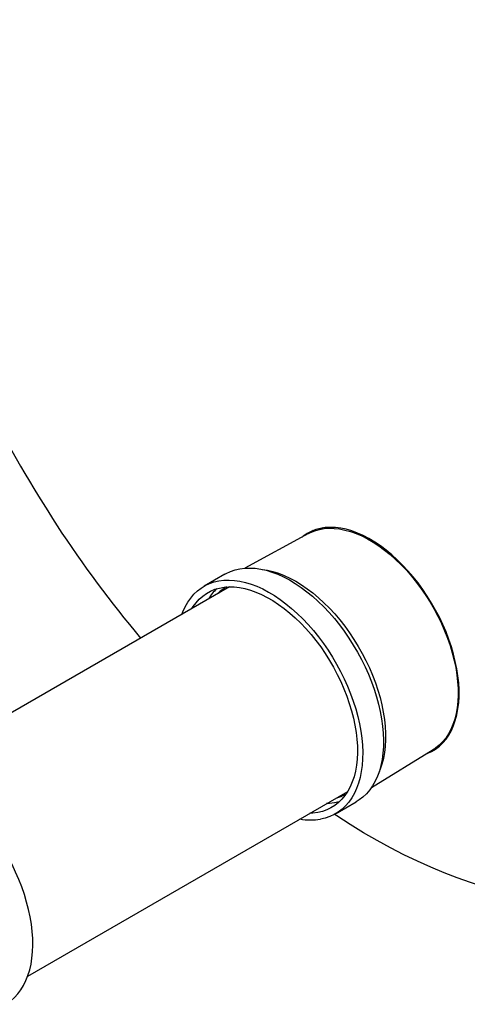
# Model space of a CAD drawing. Units: millimetres. Extents: x 10 to 410, y 10 to 287.
# Drawn here: x 284 to 289, y 70 to 81 of the extents above; entities that cross this region are included whole.
import ezdxf

# ---------------------------------------------------------------- set-up
doc = ezdxf.new("R2010")
doc.units = ezdxf.units.MM
doc.linetypes.add('SLD-Solid', pattern=[0])

msp = doc.modelspace()

# ---------------------------------------------------------------- linework, layer by layer
at = {"color": 7, "linetype": 'SLD-Solid', "lineweight": 25}
for p, q in [((287.306, 75.358), (287.281, 75.344)), ((287.147, 75.295), (286.428, 74.905)), ((287.198, 75.329), (287.174, 75.309)), ((286.203, 74.837), (285.967, 74.701)), ((286.256, 74.694), (283.522, 73.116)), ((288.664, 72.948), (288.689, 72.962)), ((287.857, 72.429), (288.555, 72.856)), ((283.976, 70.299), (287.589, 72.385)), ((287.45, 72.132), (287.686, 72.268))]:
    msp.add_line(p, q, dxfattribs=at)
at = {"color": 7, "linetype": 'SLD-Solid', "lineweight": 25, "flags": 128}
for points in [[(283.496, 84.795), (283.535, 84.829), (283.632, 84.907), (283.732, 84.98), (283.836, 85.049), (283.943, 85.112), (284.052, 85.17), (284.165, 85.223), (284.28, 85.271), (284.397, 85.313), (284.518, 85.351), (284.641, 85.383), (284.766, 85.41), (284.893, 85.431), (285.023, 85.448), (285.155, 85.458), (285.289, 85.464), (285.424, 85.464), (285.562, 85.459), (285.701, 85.448), (285.842, 85.433), (285.984, 85.411), (286.128, 85.385), (286.273, 85.353), (286.419, 85.316), (286.566, 85.274), (286.714, 85.226), (286.863, 85.173), (287.013, 85.115), (287.164, 85.053), (287.314, 84.985), (287.466, 84.912), (287.617, 84.834), (287.769, 84.751), (287.921, 84.663), (288.073, 84.571), (288.224, 84.474), (288.375, 84.372), (288.526, 84.266), (288.677, 84.155), (288.826, 84.04), (288.975, 83.921), (289.124, 83.797), (289.271, 83.67), (289.417, 83.538), (289.562, 83.402), (289.706, 83.263), (289.848, 83.12), (289.989, 82.973), (290.128, 82.823), (290.266, 82.669), (290.401, 82.512), (290.535, 82.352), (290.667, 82.189), (290.797, 82.023), (290.924, 81.855), (291.049, 81.683), (291.172, 81.509), (291.292, 81.333), (291.41, 81.154), (291.525, 80.974), (291.638, 80.791), (291.747, 80.606), (291.854, 80.42), (291.957, 80.232), (292.058, 80.043), (292.155, 79.852), (292.249, 79.66), (292.34, 79.467), (292.428, 79.274), (292.512, 79.079), (292.593, 78.884), (292.67, 78.689), (292.743, 78.493), (292.813, 78.297), (292.879, 78.101), (292.942, 77.905), (293, 77.71), (293.055, 77.514), (293.106, 77.32), (293.153, 77.126), (293.196, 76.933), (293.235, 76.741), (293.269, 76.551), (293.3, 76.361), (293.327, 76.173), (293.35, 75.987), (293.368, 75.802), (293.383, 75.619), (293.393, 75.438), (293.4, 75.26), (293.402, 75.083), (293.4, 74.909), (293.393, 74.738), (293.383, 74.569), (293.368, 74.403), (293.35, 74.239), (293.327, 74.079), (293.3, 73.922), (293.269, 73.768), (293.235, 73.618), (293.196, 73.471), (293.153, 73.328), (293.106, 73.188), (293.055, 73.052), (293, 72.92), (292.942, 72.792), (292.879, 72.669), (292.813, 72.549), (292.743, 72.434), (292.67, 72.323), (292.593, 72.216), (292.512, 72.114), (292.428, 72.017), (292.34, 71.924), (292.249, 71.836), (292.155, 71.753), (292.058, 71.675), (291.957, 71.602), (291.854, 71.533), (291.747, 71.47), (291.638, 71.412), (291.525, 71.359), (291.41, 71.311), (291.292, 71.268), (291.172, 71.231), (291.049, 71.199), (290.924, 71.172), (290.797, 71.15), (290.667, 71.134), (290.535, 71.123), (290.401, 71.118), (290.266, 71.118), (290.128, 71.123), (289.989, 71.133), (289.848, 71.149), (289.706, 71.171), (289.562, 71.197), (289.417, 71.229), (289.271, 71.266), (289.124, 71.308), (288.975, 71.356), (288.826, 71.409), (288.677, 71.466), (288.526, 71.529), (288.375, 71.597), (288.224, 71.67), (288.073, 71.748), (287.921, 71.831), (287.769, 71.919), (287.617, 72.011), (287.466, 72.108), (287.439, 72.125)], [(288.483, 72.812), (288.487, 72.814), (288.536, 72.836), (288.581, 72.863), (288.624, 72.895), (288.663, 72.932), (288.699, 72.974), (288.731, 73.021), (288.759, 73.072), (288.784, 73.127), (288.804, 73.186), (288.821, 73.249), (288.834, 73.315), (288.842, 73.384), (288.846, 73.457), (288.846, 73.532), (288.842, 73.609), (288.834, 73.688), (288.821, 73.769), (288.804, 73.851), (288.784, 73.934), (288.759, 74.017), (288.731, 74.101), (288.699, 74.185), (288.663, 74.268), (288.624, 74.35), (288.581, 74.431), (288.536, 74.511), (288.487, 74.589), (288.436, 74.664), (288.383, 74.738), (288.327, 74.808), (288.269, 74.875), (288.209, 74.939), (288.148, 74.999), (288.086, 75.056), (288.022, 75.108), (287.958, 75.156), (287.894, 75.199), (287.829, 75.238), (287.764, 75.272), (287.699, 75.301), (287.636, 75.324), (287.573, 75.343), (287.511, 75.356), (287.45, 75.363), (287.392, 75.365), (287.335, 75.362), (287.28, 75.354), (287.228, 75.34), (287.178, 75.32), (287.131, 75.296), (287.087, 75.266), (287.073, 75.255)], [(287.147, 75.295), (287.168, 75.306), (287.217, 75.326), (287.269, 75.341), (287.323, 75.351), (287.379, 75.355), (287.437, 75.354), (287.497, 75.347), (287.558, 75.335), (287.62, 75.318), (287.684, 75.295), (287.748, 75.268), (287.812, 75.235), (287.877, 75.197), (287.941, 75.155), (288.005, 75.108), (288.068, 75.057), (288.13, 75.002), (288.191, 74.943), (288.251, 74.88), (288.309, 74.813), (288.365, 74.744), (288.418, 74.672), (288.47, 74.597), (288.518, 74.52), (288.564, 74.441), (288.607, 74.361), (288.646, 74.279), (288.682, 74.196), (288.715, 74.113), (288.744, 74.03), (288.769, 73.947), (288.79, 73.864), (288.808, 73.783), (288.821, 73.702), (288.83, 73.623), (288.835, 73.546), (288.836, 73.471), (288.832, 73.399), (288.825, 73.329), (288.813, 73.263), (288.797, 73.199), (288.777, 73.14), (288.754, 73.084), (288.726, 73.033), (288.695, 72.986), (288.66, 72.943), (288.622, 72.906), (288.58, 72.873), (288.555, 72.856)], [(286.203, 74.837), (286.216, 74.844), (286.265, 74.867), (286.317, 74.885), (286.371, 74.897), (286.427, 74.905), (286.485, 74.906), (286.545, 74.903), (286.607, 74.894), (286.67, 74.88), (286.734, 74.86), (286.799, 74.836), (286.865, 74.806), (286.931, 74.771), (286.996, 74.732), (287.062, 74.688), (287.127, 74.639), (287.192, 74.587), (287.255, 74.53), (287.318, 74.469), (287.378, 74.404), (287.438, 74.337), (287.495, 74.266), (287.55, 74.192), (287.602, 74.116), (287.652, 74.037), (287.699, 73.957), (287.744, 73.875), (287.785, 73.792), (287.823, 73.708), (287.857, 73.623), (287.887, 73.538), (287.914, 73.453), (287.938, 73.368), (287.957, 73.285), (287.972, 73.202), (287.983, 73.12), (287.99, 73.041), (287.993, 72.963), (287.992, 72.887), (287.987, 72.815), (287.977, 72.745), (287.964, 72.678), (287.946, 72.615), (287.925, 72.555), (287.899, 72.5), (287.87, 72.448), (287.837, 72.401), (287.801, 72.359), (287.761, 72.321), (287.718, 72.288), (287.686, 72.268)], [(286.624, 74.891), (286.682, 74.882), (286.745, 74.867), (286.808, 74.848), (286.872, 74.823), (286.937, 74.793), (287.002, 74.758), (287.067, 74.718), (287.131, 74.673), (287.195, 74.625), (287.259, 74.571), (287.321, 74.514), (287.382, 74.453), (287.442, 74.389), (287.499, 74.321), (287.555, 74.25), (287.608, 74.176), (287.659, 74.1), (287.707, 74.022), (287.752, 73.942), (287.795, 73.861), (287.834, 73.778), (287.869, 73.695), (287.901, 73.611), (287.929, 73.527), (287.954, 73.444), (287.974, 73.361), (287.991, 73.278), (288.004, 73.198), (288.012, 73.118), (288.016, 73.041), (288.016, 72.966), (288.012, 72.893), (288.004, 72.824), (287.992, 72.757), (287.975, 72.694), (287.955, 72.635), (287.943, 72.605)], [(285.717, 74.383), (285.728, 74.413), (285.754, 74.469), (285.783, 74.52), (285.816, 74.567), (285.852, 74.61), (285.892, 74.647), (285.935, 74.68), (285.981, 74.708), (286.03, 74.731), (286.081, 74.749), (286.135, 74.761), (286.191, 74.768), (286.25, 74.77), (286.31, 74.767), (286.371, 74.758), (286.434, 74.744), (286.499, 74.724), (286.564, 74.7), (286.629, 74.67), (286.695, 74.635), (286.761, 74.596), (286.826, 74.552), (286.892, 74.503), (286.956, 74.45), (287.02, 74.394), (287.082, 74.333), (287.143, 74.268), (287.202, 74.201), (287.259, 74.13), (287.314, 74.056), (287.367, 73.98), (287.417, 73.901), (287.464, 73.821), (287.508, 73.739), (287.549, 73.656), (287.587, 73.572), (287.621, 73.487), (287.652, 73.402), (287.679, 73.317), (287.702, 73.232), (287.721, 73.148), (287.736, 73.066), (287.748, 72.984), (287.755, 72.905), (287.758, 72.827), (287.756, 72.751), (287.751, 72.679), (287.742, 72.609), (287.728, 72.542), (287.71, 72.479), (287.689, 72.419), (287.664, 72.364), (287.634, 72.312), (287.602, 72.265), (287.565, 72.223), (287.526, 72.185), (287.483, 72.152), (287.437, 72.124), (287.388, 72.101), (287.336, 72.083), (287.282, 72.071), (287.282, 72.071)], [(285.829, 74.448), (285.843, 74.47), (285.876, 74.515), (285.912, 74.555), (285.952, 74.59), (285.995, 74.62), (286.041, 74.646), (286.089, 74.666), (286.141, 74.68), (286.194, 74.69), (286.25, 74.694), (286.308, 74.693), (286.367, 74.686), (286.428, 74.674), (286.49, 74.657), (286.553, 74.635), (286.617, 74.607), (286.681, 74.575), (286.745, 74.538), (286.809, 74.496), (286.873, 74.449), (286.935, 74.398), (286.997, 74.343), (287.058, 74.284), (287.117, 74.222), (287.175, 74.156), (287.23, 74.087), (287.284, 74.015), (287.335, 73.941), (287.383, 73.864), (287.428, 73.786), (287.471, 73.706), (287.51, 73.625), (287.546, 73.542), (287.579, 73.46), (287.607, 73.377), (287.632, 73.294), (287.653, 73.212), (287.671, 73.131), (287.684, 73.051), (287.693, 72.973), (287.698, 72.896), (287.698, 72.821), (287.695, 72.749), (287.688, 72.68), (287.676, 72.614), (287.66, 72.551), (287.641, 72.492), (287.617, 72.437), (287.59, 72.386), (287.558, 72.339), (287.524, 72.297), (287.486, 72.259), (287.444, 72.227), (287.4, 72.199), (287.353, 72.176), (287.303, 72.159), (287.25, 72.147), (287.25, 72.147)], [(288.581, 72.873), (288.605, 72.882), (288.61, 72.884)], [(287.439, 72.255), (287.384, 72.249), (287.35, 72.247)], [(287.497, 72.269), (287.491, 72.268), (287.439, 72.255)], [(287.25, 72.147), (287.195, 72.14), (287.162, 72.138)], [(283.726, 69.982), (283.742, 69.991), (283.786, 70.022), (283.827, 70.058), (283.865, 70.099), (283.899, 70.145), (283.929, 70.195), (283.956, 70.249), (283.979, 70.307), (283.998, 70.369), (284.013, 70.434), (284.024, 70.503), (284.031, 70.575), (284.033, 70.649), (284.032, 70.726), (284.026, 70.805), (284.017, 70.886), (284.003, 70.968), (283.985, 71.052), (283.964, 71.136), (283.938, 71.221), (283.909, 71.306), (283.876, 71.391), (283.839, 71.475), (283.799, 71.559), (283.756, 71.641), (283.71, 71.722), (283.661, 71.801), (283.609, 71.879), (283.555, 71.953), (283.522, 71.996)]]:
    msp.add_lwpolyline(points, dxfattribs=at)
at = {"color": 7, "linetype": 'SLD-Solid', "lineweight": 25}
for centre, radius, start, end in [((295.503, 82.712), 13.38, 206.4369, 219.9831), ((286.454, 74.295), 0.462, 120.5477, 135.4445), ((286.479, 74.283), 0.537, 133.4798, 149.3039), ((287.343, 72.755), 0.46, 284.5303, 299.4667), ((287.174, 72.724), 0.662, 259.2069, 279.4148)]:
    msp.add_arc(centre, radius, start, end, dxfattribs=at)

doc.saveas('drawing.dxf')
